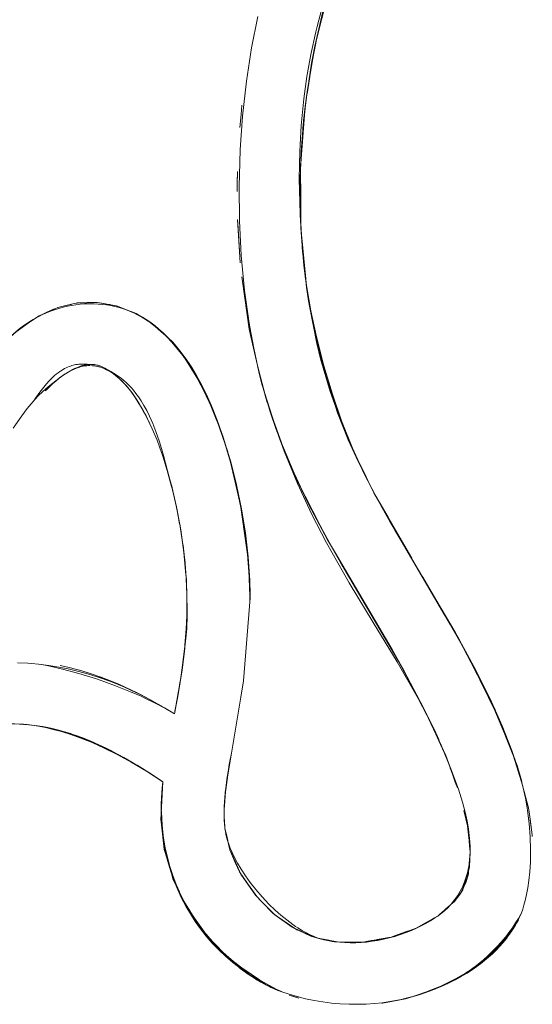
# Model space of a CAD drawing. Units: millimetres. Extents: x -3650 to 3650, y -3800 to 3800.
# Drawn here: x 1733 to 1781, y -351 to -258 of the extents above; entities that cross this region are included whole.
import ezdxf

# ---------------------------------------------------------------- set-up
doc = ezdxf.new("R2010")
doc.units = ezdxf.units.MM
doc.layers.add('None', color=7, linetype='Continuous', lineweight=5)

# ---------------------------------------------------------------- blocks, each defined once
blk = doc.blocks.new('Group')
at = {"layer": 'None', "color": 93, "linetype": 'Continuous', "lineweight": 5, "true_color": 0x66cc66, "transparency": 33554687}
for p, q in [((1760.941, -259.359), (1761.117, -258.666)), ((1760.86, -259.677), (1760.941, -259.359)), ((1760.53, -261.281), (1760.636, -260.801)), ((1760.588, -261.02), (1760.636, -260.8)), ((1760.002, -264.622), (1760.439, -261.931)), ((1760.439, -261.931), (1760.566, -261.154)), ((1760.232, -263.055), (1760.266, -262.81)), ((1753.716, -266.763), (1753.802, -265.875)), ((1759.723, -266.696), (1759.788, -266.232)), ((1753.6, -267.972), (1753.716, -266.763)), ((1759.671, -267.427), (1759.716, -266.829)), ((1759.587, -268.16), (1759.616, -267.647)), ((1753.347, -274.056), (1753.359, -273.427)), ((1759.378, -275.974), (1759.388, -277.11)), ((1753.407, -277.034), (1753.601, -280.222)), ((1759.422, -277.826), (1759.511, -278.762)), ((1759.511, -278.762), (1759.729, -281.068)), ((1759.729, -281.068), (1759.845, -282.287)), ((1759.845, -282.287), (1759.847, -282.307)), ((1759.847, -282.307), (1759.882, -282.681)), ((1753.969, -283.459), (1753.97, -283.467)), ((1753.97, -283.467), (1753.972, -283.477)), ((1760.024, -283.617), (1760.042, -283.775)), ((1760.106, -284.091), (1760.132, -284.263)), ((1735.598, -285.362), (1735.955, -285.204)), ((1736.347, -285.032), (1736.369, -285.026)), ((1737.604, -284.734), (1737.762, -284.697)), ((1737.763, -284.696), (1737.96, -284.65)), ((1738.144, -284.608), (1738.173, -284.605)), ((1738.727, -284.586), (1739.126, -284.573)), ((1740.083, -284.557), (1740.526, -284.633)), ((1741.891, -284.868), (1741.906, -284.873)), ((1742.791, -285.222), (1743.161, -285.368)), ((1734.87, -285.683), (1735.235, -285.521)), ((1735.235, -285.521), (1735.598, -285.362)), ((1743.554, -285.538), (1744.748, -286.186)), ((1760.337, -285.378), (1760.396, -285.694)), ((1754.38, -286.316), (1754.381, -286.325)), ((1754.381, -286.326), (1754.472, -286.955)), ((1754.472, -286.955), (1754.473, -286.962)), ((1738.578, -290.625), (1738.97, -290.55)), ((1739.739, -290.549), (1739.842, -290.557)), ((1743.946, -293.953), (1743.959, -293.972)), ((1744.475, -294.859), (1744.485, -294.874)), ((1744.755, -295.392), (1744.842, -295.572)), ((1744.984, -295.857), (1745.026, -295.939)), ((1751.886, -296.927), (1752.906, -300.313)), ((1752.571, -299.104), (1752.577, -299.128)), ((1764.795, -299.479), (1765.401, -300.733)), ((1765.401, -300.733), (1765.905, -301.777)), ((1747.14, -301.976), (1747.17, -302.084)), ((1747.199, -302.211), (1747.34, -302.812)), ((1747.34, -302.812), (1747.493, -303.487)), ((1766.502, -302.893), (1767.658, -304.895)), ((1747.596, -303.941), (1747.622, -304.056)), ((1747.639, -304.144), (1747.686, -304.39)), ((1747.686, -304.39), (1747.895, -305.562)), ((1767.658, -304.895), (1769.147, -307.476)), ((1769.147, -307.476), (1769.892, -308.765)), ((1748.506, -310.505), (1748.53, -310.837)), ((1748.566, -311.695), (1748.58, -312.035)), ((1748.58, -312.035), (1748.584, -312.145)), ((1754.565, -312.363), (1754.578, -312.658)), ((1774.389, -316.489), (1774.393, -316.495)), ((1748.31, -317.796), (1748.312, -317.784)), ((1747.894, -320.788), (1747.954, -320.396)), ((1747.965, -320.33), (1747.971, -320.293)), ((1747.971, -320.291), (1747.985, -320.198)), ((1747.971, -320.293), (1747.971, -320.291)), ((1743.806, -321.507), (1743.824, -321.516)), ((1743.824, -321.516), (1743.849, -321.528)), ((1747.766, -321.513), (1747.84, -321.104)), ((1747.884, -320.848), (1747.895, -320.784)), ((1747.891, -320.807), (1747.894, -320.788)), ((1745.074, -322.167), (1745.075, -322.168)), ((1747.403, -323.519), (1747.436, -323.348)), ((1732.761, -324.489), (1733.095, -324.509)), ((1771.514, -324), (1771.692, -324.385)), ((1771.692, -324.385), (1772.63, -326.417)), ((1778.316, -324.323), (1778.505, -324.764)), ((1772.63, -326.417), (1772.975, -327.164)), ((1745.247, -329.274), (1745.403, -329.371)), ((1746.225, -330.698), (1746.295, -329.961)), ((1752.325, -330.106), (1752.337, -330.018)), ((1746.136, -333.294), (1746.158, -332.825)), ((1752.139, -332.017), (1752.141, -331.98)), ((1752.129, -333.565), (1752.131, -333.608)), ((1781.144, -333.801), (1781.302, -334.986)), ((1746.194, -334.2), (1746.296, -335.108)), ((1752.168, -334.111), (1752.175, -334.174)), ((1746.296, -335.108), (1746.393, -335.963)), ((1752.324, -334.954), (1752.386, -335.234)), ((1752.386, -335.234), (1752.449, -335.518)), ((1752.449, -335.518), (1752.461, -335.573)), ((1781.302, -334.985), (1781.322, -335.135)), ((1746.581, -336.832), (1746.845, -337.718)), ((1775.388, -337.194), (1775.389, -337.155)), ((1746.845, -337.718), (1747.092, -338.543)), ((1747.278, -339.047), (1747.531, -339.648)), ((1747.383, -339.405), (1747.513, -339.666)), ((1779.78, -343.339), (1780.142, -342.72)), ((1779.78, -343.339), (1780.036, -342.9)), ((1779.618, -343.615), (1779.771, -343.353)), ((1762.023, -344.963), (1762.028, -344.964)), ((1762.028, -344.964), (1762.033, -344.965)), ((1766.616, -344.903), (1767.171, -344.806)), ((1767.171, -344.806), (1767.723, -344.71)), ((1778.778, -344.784), (1778.948, -344.591)), ((1763.533, -345.125), (1764.027, -345.126)), ((1764.027, -345.126), (1764.537, -345.128)), ((1764.537, -345.128), (1765.064, -345.129)), ((1778.244, -345.389), (1778.258, -345.373)), ((1754.561, -348.249), (1755.398, -348.752)), ((1754.765, -348.372), (1755.398, -348.752)), ((1775.026, -348.058), (1775.183, -347.955)), ((1755.445, -348.78), (1755.978, -349.099)), ((1756.832, -349.537), (1756.838, -349.54)), ((1757.008, -349.627), (1757.254, -349.753)), ((1772.593, -349.373), (1773.16, -349.109)), ((1758.277, -350.152), (1759.029, -350.385)), ((1768.556, -350.647), (1769.26, -350.519)), ((1767.07, -350.918), (1767.107, -350.911)), ((1767.107, -350.911), (1767.833, -350.779)), ((1767.832, -350.779), (1768.556, -350.647))]:
    blk.add_line(p, q, dxfattribs=at)
at = {"layer": 'None', "color": 93, "linetype": 'Continuous', "lineweight": 5, "true_color": 0x66cc66, "transparency": 33554687, "flags": 128}
for points in [[(1732.712, -324.485), (1733.317, -324.53), (1733.898, -324.597), (1734.52, -324.691), (1735.188, -324.819), (1735.913, -324.985), (1736.703, -325.199), (1737.57, -325.47), (1738.529, -325.811), (1739.591, -326.235), (1740.75, -326.752), (1741.987, -327.363), (1743.313, -328.086), (1744.743, -328.943), (1746.295, -329.961), (1746.237, -330.526), (1746.173, -331.469), (1746.15, -332.396), (1746.168, -333.313), (1746.226, -334.221), (1746.326, -335.129), (1746.465, -336.018), (1746.641, -336.881), (1746.854, -337.725), (1747.104, -338.554), (1747.392, -339.369), (1747.72, -340.174), (1748.085, -340.96), (1748.482, -341.721), (1748.912, -342.46), (1749.378, -343.179), (1749.881, -343.88), (1750.422, -344.564), (1750.994, -345.221), (1751.604, -345.86), (1752.246, -346.473), (1752.923, -347.061), (1753.463, -347.489), (1753.638, -347.627), (1754.394, -348.171), (1755.187, -348.688), (1755.602, -348.935), (1756.021, -349.16), (1756.487, -349.387), (1757.008, -349.614), (1757.591, -349.841), (1758.281, -350.076), (1759.036, -350.3), (1759.824, -350.498), (1760.638, -350.667), (1761.482, -350.806), (1762.291, -350.906), (1762.687, -350.941), (1763.12, -350.978), (1763.955, -351.018), (1764.774, -351.025), (1765.58, -351.002), (1766.375, -350.948), (1767.095, -350.873), (1767.83, -350.77), (1768.555, -350.642), (1769.255, -350.491), (1769.932, -350.32), (1770.59, -350.127), (1771.23, -349.914), (1771.828, -349.692), (1772.621, -349.361), (1773.362, -349.023), (1774.021, -348.693), (1774.612, -348.373), (1775.142, -348.061), (1775.621, -347.757), (1776.055, -347.46), (1776.417, -347.193), (1776.802, -346.89), (1777.177, -346.572), (1777.538, -346.242), (1777.885, -345.9), (1778.221, -345.545), (1778.545, -345.174), (1778.859, -344.787), (1778.973, -344.634), (1779.162, -344.382), (1779.455, -343.957), (1779.719, -343.542), (1779.837, -343.341), (1779.945, -343.141), (1780.055, -342.914), (1780.17, -342.658), (1780.287, -342.365), (1780.407, -342.027), (1780.529, -341.636), (1780.653, -341.178), (1780.776, -340.638), (1780.893, -340.008), (1780.996, -339.296), (1781.079, -338.49), (1781.135, -337.573), (1781.154, -336.395), (1781.118, -335.171), (1781.02, -333.904), (1780.869, -332.677), (1780.827, -332.425), (1780.67, -331.49), (1780.436, -330.394), (1780.175, -329.393), (1779.864, -328.391), (1779.375, -326.991), (1778.459, -324.647), (1777.326, -322.085), (1775.983, -319.369), (1774.023, -315.771), (1769.123, -307.518), (1767.632, -304.912), (1766.479, -302.896), (1765.364, -300.727), (1764.276, -298.342), (1763.246, -295.764), (1762.371, -293.255), (1761.556, -290.555), (1760.853, -287.824), (1760.324, -285.359), (1759.94, -283.126), (1759.83, -282.281), (1759.669, -281.04), (1759.466, -278.737), (1759.331, -275.943), (1759.317, -273.439), (1759.315, -273.133), (1759.419, -270.297), (1759.645, -267.425), (1759.983, -264.613), (1760.415, -261.91), (1760.927, -259.342), (1761.096, -258.637), (1761.508, -256.923)], [(1732.138, -287.518), (1732.797, -286.994), (1733.214, -286.684), (1733.521, -286.472), (1733.853, -286.261), (1734.192, -286.063), (1734.539, -285.877), (1734.896, -285.703), (1735.263, -285.54), (1735.643, -285.388), (1736.039, -285.247), (1736.445, -285.119), (1736.851, -285.008), (1737.256, -284.914), (1737.662, -284.836), (1738.07, -284.774), (1738.482, -284.727), (1738.9, -284.696), (1739.333, -284.68), (1739.76, -284.682), (1740.172, -284.701), (1740.577, -284.735), (1740.976, -284.786), (1741.372, -284.852), (1741.764, -284.934), (1742.155, -285.033), (1742.563, -285.154), (1742.948, -285.287), (1743.318, -285.433), (1743.679, -285.594), (1744.033, -285.769), (1744.38, -285.961), (1744.721, -286.169), (1745.058, -286.394), (1745.444, -286.679), (1745.572, -286.781), (1745.899, -287.044), (1746.344, -287.435), (1746.79, -287.863), (1747.237, -288.33), (1747.686, -288.843), (1748.138, -289.407), (1748.592, -290.028), (1748.795, -290.332), (1749.05, -290.714), (1749.51, -291.473), (1749.979, -292.331), (1750.414, -293.213), (1750.916, -294.341), (1751.462, -295.716), (1752.055, -297.409), (1752.441, -298.681), (1752.737, -299.656), (1753.29, -301.814), (1753.771, -304.115), (1754.137, -306.387), (1754.393, -308.639), (1754.545, -310.88), (1754.588, -312.526), (1753.953, -320.405), (1753.693, -321.946), (1752.796, -327.253), (1752.451, -329.299), (1752.266, -330.717), (1752.25, -330.893), (1752.171, -331.775), (1752.13, -332.59), (1752.124, -333.233), (1752.141, -333.752), (1752.173, -334.171), (1752.194, -334.37), (1752.232, -334.636), (1752.283, -334.902), (1752.351, -335.191), (1752.44, -335.507), (1752.554, -335.853), (1752.698, -336.235), (1752.88, -336.66), (1753.108, -337.134), (1753.391, -337.664), (1753.721, -338.224), (1754.131, -338.855), (1754.594, -339.501), (1755.117, -340.165), (1755.707, -340.849), (1756.354, -341.533), (1756.939, -342.099), (1757.501, -342.597), (1758.043, -343.037), (1758.626, -343.467), (1758.888, -343.643), (1759.111, -343.793), (1759.54, -344.055), (1759.921, -344.267), (1760.262, -344.438), (1760.57, -344.578), (1760.85, -344.691), (1761.106, -344.782), (1761.341, -344.856), (1761.559, -344.915), (1761.762, -344.962), (1762.06, -345.017), (1762.561, -345.093), (1763.065, -345.148), (1763.568, -345.184), (1764.073, -345.199), (1764.58, -345.194), (1765.092, -345.17), (1765.61, -345.125), (1766.136, -345.06), (1766.671, -344.973), (1767.218, -344.864), (1767.747, -344.738), (1768.283, -344.592), (1768.833, -344.419), (1769.357, -344.233), (1769.858, -344.033), (1770.337, -343.821), (1770.797, -343.597), (1771.24, -343.361), (1771.669, -343.112), (1772.084, -342.85), (1772.36, -342.662), (1772.584, -342.498), (1772.813, -342.317), (1773.027, -342.135), (1773.228, -341.95), (1773.418, -341.762), (1773.598, -341.571), (1773.767, -341.376), (1773.928, -341.177), (1774.08, -340.972), (1774.224, -340.762), (1774.361, -340.546), (1774.49, -340.322), (1774.613, -340.09), (1774.728, -339.849), (1774.837, -339.598), (1774.938, -339.336), (1775.032, -339.06), (1775.118, -338.769), (1775.195, -338.462), (1775.252, -338.189), (1775.263, -338.137), (1775.321, -337.79), (1775.367, -337.419), (1775.4, -337.02), (1775.417, -336.589), (1775.416, -336.122), (1775.394, -335.629), (1775.342, -335.026), (1775.258, -334.392), (1775.132, -333.668), (1774.951, -332.839), (1774.699, -331.877), (1774.321, -330.656), (1773.676, -328.871), (1772.695, -326.481), (1771.731, -324.419), (1770.503, -322.052), (1768.52, -318.594), (1766.244, -314.853), (1763.97, -311.113), (1761.824, -307.328), (1760.391, -304.563), (1759.058, -301.703), (1757.793, -298.639), (1756.691, -295.585), (1756.025, -293.461), (1755.441, -291.268), (1754.913, -288.888), (1754.558, -286.903), (1754.447, -286.283), (1754.053, -283.407), (1753.739, -280.109), (1753.569, -276.833), (1753.534, -273.503), (1753.566, -272.452), (1753.639, -270.094), (1753.863, -266.904), (1754.232, -263.593), (1754.717, -260.454), (1755.305, -257.47)], [(1759.39, -277.333), (1759.321, -276.27), (1759.319, -276.17), (1759.238, -272.848), (1759.282, -270.257), (1759.42, -267.81), (1759.667, -265.272), (1759.964, -263.14), (1760.331, -261.08), (1760.807, -258.911), (1760.938, -258.411), (1761.376, -256.74), (1762.041, -254.55), (1762.811, -252.332), (1763.692, -250.075), (1764.695, -247.766), (1765.016, -247.093)], [(1762.64, -253.123), (1762.102, -254.779), (1761.892, -255.607), (1761.891, -255.611), (1761.892, -255.607), (1760.708, -260.279), (1761.475, -257.006), (1760.708, -260.279), (1759.932, -265.057), (1759.934, -265.044), (1759.932, -265.057), (1759.78, -265.989), (1759.341, -271.785), (1759.311, -273.03), (1759.315, -273.198)], [(1761.117, -258.666), (1761.124, -258.638), (1761.557, -256.93)], [(1760.392, -261.906), (1760.393, -261.899), (1760.516, -261.267), (1760.708, -260.279), (1760.516, -261.267), (1760.393, -261.899)], [(1760.145, -263.6), (1760.392, -261.906), (1760.145, -263.6)], [(1759.922, -265.116), (1759.932, -265.057), (1759.934, -265.044), (1760.002, -264.622)], [(1753.6, -267.972), (1753.716, -266.763), (1753.802, -265.875)], [(1759.633, -267.343), (1759.634, -267.339), (1759.78, -265.989), (1759.634, -267.339)], [(1759.386, -271.184), (1759.454, -270.287), (1759.671, -267.427)], [(1759.541, -268.74), (1759.633, -267.343), (1759.541, -268.74)], [(1760.067, -283.994), (1760.113, -284.398), (1759.926, -283.142), (1760.113, -284.398), (1760.217, -284.897), (1760.903, -288.447), (1760.248, -284.891), (1759.926, -283.142), (1759.859, -282.507), (1759.926, -283.142), (1759.391, -277.495), (1759.367, -274.791), (1759.368, -274.805), (1759.367, -274.791), (1759.341, -271.785), (1759.394, -270.983), (1759.341, -271.785), (1759.311, -273.03), (1759.333, -272.634)], [(1753.347, -274.056), (1753.359, -273.427), (1753.362, -273.242), (1753.382, -272.163)], [(1753.359, -273.427), (1753.362, -273.242), (1753.362, -273.241), (1753.378, -272.379), (1753.381, -272.205)], [(1759.345, -272.303), (1759.352, -273.109), (1759.355, -273.413), (1759.367, -274.791), (1759.368, -274.805), (1759.377, -275.898), (1759.378, -275.974)], [(1753.386, -276.696), (1753.388, -276.726), (1753.407, -277.034)], [(1753.388, -276.726), (1753.604, -280.26), (1753.636, -280.788)], [(1759.468, -278.757), (1759.467, -278.746), (1759.469, -278.763), (1759.467, -278.746), (1759.391, -277.495), (1759.467, -278.746), (1759.467, -278.737), (1759.467, -278.746), (1759.467, -278.737)], [(1759.517, -279.312), (1759.544, -279.726), (1759.594, -280.189)], [(1753.601, -280.222), (1753.602, -280.231), (1753.603, -280.244), (1753.604, -280.26), (1753.636, -280.788)], [(1753.778, -282.127), (1753.843, -282.582), (1753.843, -282.583), (1753.969, -283.459)], [(1753.778, -282.127), (1753.843, -282.582), (1754.492, -287.094), (1754.906, -288.89)], [(1759.781, -281.902), (1759.809, -282.159), (1759.827, -282.274), (1759.843, -282.382)], [(1753.972, -283.477), (1753.973, -283.488), (1754.38, -286.316)], [(1731.684, -287.977), (1732.836, -286.966), (1732.263, -287.426), (1732.836, -286.966), (1733.948, -286.206), (1732.836, -286.966), (1734.592, -285.814), (1734.634, -285.787), (1734.645, -285.782), (1734.634, -285.787), (1736.352, -285.03), (1736.343, -285.033), (1736.081, -285.149), (1735.955, -285.204)], [(1736.343, -285.033), (1736.352, -285.03), (1736.387, -285.021), (1736.472, -285.001)], [(1737.96, -284.65), (1738.137, -284.608), (1738.151, -284.606), (1737.762, -284.698), (1736.352, -285.03), (1736.387, -285.021)], [(1736.472, -285.001), (1736.85, -284.912), (1737.231, -284.822), (1737.604, -284.734)], [(1738.137, -284.608), (1738.151, -284.606), (1738.199, -284.603), (1738.151, -284.606), (1740.01, -284.544), (1740.659, -284.656), (1741.896, -284.869), (1741.886, -284.867), (1741.884, -284.866)], [(1738.199, -284.603), (1738.325, -284.599), (1738.727, -284.586)], [(1739.126, -284.573), (1739.485, -284.561), (1739.791, -284.551)], [(1739.791, -284.551), (1739.995, -284.544), (1740.01, -284.544), (1739.995, -284.544)], [(1740.003, -284.545), (1740.031, -284.548), (1740.083, -284.557)], [(1740.526, -284.633), (1740.659, -284.656), (1740.681, -284.659), (1740.882, -284.694)], [(1740.659, -284.656), (1740.681, -284.659), (1740.659, -284.656)], [(1740.882, -284.694), (1741.141, -284.738), (1741.283, -284.763)], [(1741.283, -284.763), (1741.311, -284.767), (1741.884, -284.866)], [(1741.886, -284.867), (1741.896, -284.869), (1743.237, -285.398), (1743.766, -285.607), (1743.763, -285.606), (1743.665, -285.567)], [(1741.92, -284.878), (1741.896, -284.869), (1741.92, -284.878), (1741.923, -284.879), (1742.791, -285.222)], [(1760.181, -284.527), (1760.248, -284.891), (1760.337, -285.378)], [(1760.217, -284.897), (1760.903, -288.447), (1762.157, -292.998), (1762.638, -294.327), (1761.26, -289.903), (1762.157, -292.998), (1762.653, -294.319), (1763.876, -297.578), (1762.853, -295.016), (1762.638, -294.327), (1762.157, -292.998), (1761.26, -289.903), (1760.903, -288.447), (1761.26, -289.903), (1760.217, -284.897)], [(1721.539, -302.263), (1723.828, -298.266), (1722.803, -299.977), (1724.099, -297.909), (1725.758, -295.258), (1728.266, -291.74), (1728.824, -291.077), (1730.352, -289.259), (1731.094, -288.495), (1731.684, -287.977), (1732.263, -287.426), (1734.013, -286.168)], [(1734.303, -286.003), (1734.521, -285.861), (1734.589, -285.816), (1734.592, -285.814), (1734.633, -285.787), (1734.645, -285.782), (1734.87, -285.683)], [(1734.589, -285.816), (1734.592, -285.814), (1734.589, -285.816)], [(1743.161, -285.368), (1743.237, -285.398), (1743.309, -285.426), (1743.619, -285.549), (1743.635, -285.555)], [(1743.635, -285.555), (1743.642, -285.558), (1743.647, -285.56), (1743.651, -285.561), (1743.653, -285.562), (1743.655, -285.563), (1743.665, -285.567)], [(1745.278, -286.556), (1745.258, -286.539), (1743.766, -285.607), (1743.763, -285.606), (1743.772, -285.61), (1744.002, -285.754)], [(1743.766, -285.607), (1743.772, -285.61), (1743.766, -285.607)], [(1744.18, -285.85), (1744.728, -286.173), (1744.18, -285.85)], [(1744.82, -286.235), (1745.883, -287.08), (1745.281, -286.558), (1745.883, -287.08), (1746.355, -287.454), (1746.846, -287.938), (1745.877, -287.084), (1745.258, -286.539), (1745.233, -286.523)], [(1760.472, -286.05), (1760.686, -287.123), (1760.811, -287.628)], [(1744.928, -286.307), (1745.176, -286.481), (1744.928, -286.307)], [(1754.473, -286.962), (1754.492, -287.094), (1755.537, -291.625), (1755.398, -291.075), (1755.537, -291.625), (1755.711, -292.379), (1755.865, -292.858)], [(1746.355, -287.454), (1746.846, -287.938), (1748.357, -289.762), (1748.554, -290.079), (1749.794, -292.077), (1749.257, -291.135), (1748.554, -290.079), (1749.257, -291.135), (1748.539, -290.091), (1747.841, -289.077), (1748.357, -289.762), (1747.841, -289.077), (1746.846, -287.938), (1747.841, -289.077), (1746.355, -287.454)], [(1754.906, -288.89), (1754.906, -288.891), (1754.906, -288.892), (1755.093, -289.7)], [(1760.995, -288.378), (1761.313, -289.665), (1761.433, -290.074)], [(1732.523, -318.679), (1733.494, -318.722), (1733.859, -318.752), (1734.509, -318.806), (1735.515, -318.93), (1736.454, -319.081), (1737.336, -319.256), (1738.353, -319.498), (1739.389, -319.787), (1740.449, -320.129), (1741.538, -320.53), (1742.592, -320.965), (1743.817, -321.529), (1743.836, -321.539), (1745.072, -322.17), (1746.46, -322.95), (1747.403, -323.519), (1747.972, -320.29), (1748.32, -317.788), (1748.492, -316.362), (1748.563, -315.457), (1748.606, -314.17), (1748.604, -313.987), (1748.583, -312.037), (1748.507, -310.524), (1748.497, -310.337), (1748.294, -308.233), (1747.996, -306.104), (1747.589, -303.905), (1747.145, -301.976), (1746.683, -300.3), (1746.242, -298.932), (1746.217, -298.854), (1745.753, -297.603), (1745.295, -296.515), (1744.846, -295.565), (1744.439, -294.789), (1744.055, -294.125), (1743.706, -293.575), (1743.393, -293.126), (1743.11, -292.756), (1742.853, -292.447), (1742.618, -292.188), (1742.409, -291.977), (1742.191, -291.773), (1741.941, -291.56), (1741.639, -291.322), (1741.347, -291.109), (1741.148, -290.975), (1740.968, -290.865), (1740.81, -290.776), (1740.669, -290.705), (1740.544, -290.647), (1740.43, -290.6), (1740.326, -290.563), (1740.234, -290.533), (1740.136, -290.506), (1740.03, -290.481), (1739.926, -290.461), (1739.821, -290.445), (1739.717, -290.434), (1739.612, -290.427), (1739.507, -290.424), (1739.4, -290.425), (1739.291, -290.43), (1739.181, -290.44), (1739.068, -290.455), (1738.953, -290.474), (1738.834, -290.498), (1738.704, -290.53), (1738.562, -290.571), (1738.423, -290.616), (1738.275, -290.671), (1738.116, -290.736), (1737.944, -290.814), (1737.757, -290.906), (1737.554, -291.016), (1737.33, -291.147), (1737.081, -291.304), (1736.804, -291.493), (1736.604, -291.64), (1736.148, -291.975), (1735.6, -292.405), (1735.205, -292.739), (1734.885, -293.029), (1734.53, -293.376), (1734.187, -293.737), (1733.829, -294.143), (1733.452, -294.602), (1732.929, -295.291), (1732.11, -296.459)], [(1734.064, -293.876), (1734.244, -293.62), (1734.66, -293.042), (1735.012, -292.587), (1735.293, -292.249), (1735.524, -291.991), (1735.717, -291.79), (1735.875, -291.636), (1736.042, -291.485), (1736.202, -291.35), (1736.373, -291.217), (1736.537, -291.099), (1736.593, -291.062), (1736.694, -290.996), (1736.846, -290.904), (1736.992, -290.823), (1737.135, -290.751), (1737.275, -290.688), (1737.412, -290.631), (1737.547, -290.582), (1737.681, -290.539), (1737.813, -290.502), (1737.938, -290.472), (1738.067, -290.445), (1738.205, -290.423), (1738.346, -290.405), (1738.49, -290.393), (1738.639, -290.385), (1738.794, -290.384), (1738.954, -290.388), (1739.121, -290.4), (1739.296, -290.418), (1739.358, -290.427)], [(1738.566, -290.627), (1738.413, -290.676), (1738.128, -290.766), (1737.602, -291.003), (1737.478, -291.076), (1737.057, -291.322), (1736.518, -291.706), (1736.476, -291.735), (1735.847, -292.259), (1735.428, -292.659), (1735.161, -292.913), (1735.263, -292.815), (1735.428, -292.659), (1735.637, -292.459), (1735.847, -292.259), (1736.162, -291.997), (1736.476, -291.735), (1736.518, -291.706), (1736.606, -291.643), (1737.057, -291.322), (1737.083, -291.307), (1737.335, -291.16), (1737.478, -291.076), (1737.559, -291.029), (1737.602, -291.003), (1737.766, -290.929), (1737.955, -290.844), (1738.126, -290.767), (1738.128, -290.766), (1738.289, -290.715), (1738.413, -290.676), (1738.439, -290.667), (1738.566, -290.627), (1738.578, -290.625), (1738.854, -290.572), (1738.97, -290.55), (1738.973, -290.55), (1739.091, -290.542), (1739.204, -290.535), (1739.281, -290.531), (1739.314, -290.528), (1739.405, -290.523), (1739.281, -290.531), (1738.973, -290.55)], [(1739.53, -290.533), (1739.635, -290.541), (1739.739, -290.549), (1739.842, -290.557)], [(1739.946, -290.576), (1739.872, -290.559), (1739.946, -290.576), (1740.154, -290.623)], [(1744.156, -294.3), (1744.052, -294.135), (1743.704, -293.583), (1743.678, -293.541), (1743.56, -293.379), (1743.389, -293.144), (1743.167, -292.839), (1743.108, -292.77), (1742.68, -292.264), (1742.663, -292.248), (1742.617, -292.202), (1742.197, -291.782), (1742.19, -291.776), (1741.941, -291.568), (1741.792, -291.445), (1741.72, -291.384), (1741.252, -291.07), (1740.976, -290.927), (1740.794, -290.833), (1740.336, -290.663), (1740.167, -290.625), (1740.251, -290.644), (1740.336, -290.663), (1740.341, -290.665), (1740.555, -290.745), (1740.679, -290.79), (1740.794, -290.833), (1740.817, -290.845), (1740.973, -290.926), (1740.976, -290.927), (1741.151, -291.018), (1741.252, -291.07), (1741.348, -291.135), (1741.639, -291.33), (1741.707, -291.376)], [(1755.276, -290.524), (1755.565, -291.617), (1756.2, -294.02)], [(1736.676, -291.585), (1736.599, -291.644), (1736.676, -291.585), (1736.678, -291.584), (1736.725, -291.551), (1736.678, -291.584)], [(1741.228, -291.029), (1741.374, -291.102), (1741.625, -291.242), (1741.872, -291.395), (1742.116, -291.56), (1742.357, -291.739), (1742.596, -291.934), (1742.835, -292.145), (1743.072, -292.375), (1743.299, -292.615), (1743.517, -292.866), (1743.758, -293.166), (1744.003, -293.501), (1744.255, -293.878), (1744.513, -294.303), (1744.778, -294.785), (1745.048, -295.33), (1745.35, -296.012), (1745.651, -296.778), (1745.992, -297.758), (1746.246, -298.595), (1746.38, -299.037), (1747.105, -301.831)], [(1741.753, -291.412), (1741.792, -291.445), (1742.197, -291.782), (1742.663, -292.248), (1742.68, -292.264), (1743.167, -292.839), (1743.56, -293.379), (1743.678, -293.541), (1744.196, -294.364), (1744.48, -294.88), (1744.626, -295.147)], [(1741.872, -291.505), (1741.896, -291.522), (1741.831, -291.474), (1741.896, -291.522), (1741.922, -291.545)], [(1741.849, -291.487), (1741.896, -291.522), (1741.922, -291.545)], [(1752.449, -298.705), (1751.155, -294.975), (1751.808, -296.704), (1751.155, -294.975), (1751.01, -294.666), (1750.615, -293.727), (1749.257, -291.135), (1749.794, -292.077), (1751.01, -294.666), (1750.615, -293.727), (1750.993, -294.672), (1751.831, -296.769)], [(1755.543, -291.652), (1755.711, -292.379), (1757.146, -296.847)], [(1749.794, -292.077), (1750.615, -293.727), (1749.794, -292.077)], [(1755.995, -293.348), (1756.073, -293.614), (1755.995, -293.348)], [(1743.959, -293.972), (1743.928, -293.925), (1743.959, -293.972), (1743.967, -293.986)], [(1744.196, -294.364), (1744.343, -294.623), (1744.196, -294.364)], [(1744.261, -294.481), (1744.435, -294.798), (1744.48, -294.88), (1744.712, -295.303), (1744.773, -295.427), (1744.712, -295.303), (1744.742, -295.367), (1744.712, -295.303), (1744.842, -295.572)], [(1756.381, -294.595), (1757.966, -299), (1757.392, -297.529), (1757.966, -299), (1758.377, -299.893), (1759.086, -301.557), (1760.143, -303.73), (1761.902, -307.026), (1762.652, -308.304), (1763.129, -309.173), (1769.109, -319.34), (1768.025, -317.432), (1769.438, -320.026), (1771.024, -322.94), (1769.457, -320.015), (1770.934, -322.883)], [(1744.466, -294.842), (1744.485, -294.875), (1744.466, -294.842)], [(1744.472, -294.853), (1744.485, -294.874), (1744.485, -294.875)], [(1744.485, -294.876), (1744.494, -294.89), (1744.557, -295.015)], [(1756.45, -294.815), (1757.05, -296.58), (1756.45, -294.815)], [(1765.186, -300.336), (1764.802, -299.613), (1766.142, -302.267), (1764.802, -299.613), (1762.853, -295.016), (1763.876, -297.578), (1766.142, -302.267), (1766.316, -302.569), (1769.147, -307.476), (1769.892, -308.765)], [(1745.026, -295.94), (1744.942, -295.769), (1745.026, -295.94), (1745.079, -296.059)], [(1751.902, -296.974), (1752.317, -298.271), (1751.902, -296.974)], [(1757.323, -297.338), (1758.389, -299.889), (1759.086, -301.557), (1761.902, -307.026), (1762.654, -308.303), (1768.025, -317.432), (1769.109, -319.34), (1769.457, -320.015), (1771.024, -322.94), (1772.047, -325.043), (1771.786, -324.535)], [(1763.876, -297.578), (1764.802, -299.613), (1763.876, -297.578)], [(1746.207, -298.859), (1746.232, -298.927), (1746.288, -299.101), (1746.727, -300.472), (1747.14, -301.976)], [(1746.207, -298.859), (1746.232, -298.927), (1746.235, -298.935), (1746.288, -299.101), (1746.673, -300.302)], [(1752.577, -299.128), (1753.068, -301.16), (1753.712, -304.033), (1753.068, -301.16), (1753.64, -303.525), (1754.277, -307.977), (1753.64, -303.525), (1754.295, -307.809), (1754.307, -307.972), (1754.577, -311.779), (1754.573, -311.963)], [(1752.639, -299.331), (1752.864, -300.149), (1752.639, -299.331)], [(1758.377, -299.893), (1760.143, -303.73), (1759.086, -301.557), (1758.377, -299.893)], [(1746.673, -300.302), (1746.727, -300.472), (1747.173, -302.094), (1747.184, -302.134), (1747.577, -303.822), (1747.216, -302.284)], [(1752.97, -300.562), (1753.097, -301.152), (1753.703, -303.968)], [(1747.16, -302.041), (1747.204, -302.213), (1747.278, -302.54)], [(1747.166, -302.069), (1747.173, -302.094), (1747.166, -302.069)], [(1747.946, -305.747), (1747.853, -305.263), (1747.577, -303.822), (1747.593, -303.898), (1747.184, -302.134), (1747.577, -303.822), (1747.593, -303.898), (1747.854, -305.263), (1747.942, -305.723), (1748.207, -307.462), (1748.217, -307.531), (1748.212, -307.497)], [(1766.269, -302.488), (1766.316, -302.569), (1766.317, -302.571), (1766.502, -302.893)], [(1766.316, -302.569), (1766.317, -302.571), (1766.316, -302.569)], [(1754.564, -312.351), (1754.422, -309.085), (1754.307, -307.972), (1754.422, -309.085), (1754.561, -311.495), (1754.422, -309.085), (1754.277, -307.977), (1753.83, -304.556), (1753.64, -303.525), (1753.83, -304.556), (1753.728, -304.103), (1753.83, -304.556), (1753.718, -304.038)], [(1760.143, -303.73), (1761.902, -307.026), (1762.652, -308.304), (1760.143, -303.73)], [(1766.946, -303.712), (1767.823, -305.304), (1766.946, -303.712)], [(1747.631, -304.095), (1747.642, -304.146), (1747.67, -304.303)], [(1767.391, -304.491), (1767.823, -305.304), (1768.885, -307.113), (1773.54, -315.042)], [(1748.211, -307.496), (1747.95, -305.77), (1747.942, -305.723), (1748.212, -307.497), (1747.942, -305.723), (1747.95, -305.77), (1747.946, -305.748)], [(1748.007, -306.188), (1748.011, -306.207), (1748.024, -306.309)], [(1768.269, -306.064), (1768.293, -306.107), (1768.882, -307.115), (1773.024, -314.192)], [(1748.485, -310.215), (1748.401, -309.142), (1748.317, -308.412), (1748.207, -307.462), (1748.316, -308.412), (1748.217, -307.531), (1748.207, -307.462), (1748.316, -308.412), (1748.406, -309.2)], [(1748.479, -310.151), (1748.413, -309.263), (1748.401, -309.142), (1748.474, -310.098), (1748.401, -309.142), (1748.413, -309.263), (1748.406, -309.204)], [(1748.501, -310.417), (1748.526, -310.74), (1748.537, -310.928), (1748.531, -310.842)], [(1748.506, -310.524), (1748.531, -310.841), (1748.506, -310.524)], [(1770.867, -310.455), (1775.137, -317.853), (1774.393, -316.495), (1775.137, -317.853), (1775.516, -318.619), (1777.431, -322.394), (1778.001, -323.642), (1775.516, -318.619), (1777.431, -322.394), (1778.001, -323.642), (1779.434, -327.164), (1779.546, -327.524), (1779.87, -328.411), (1779.874, -328.423)], [(1748.59, -312.73), (1748.591, -312.493), (1748.586, -312.196), (1748.586, -312.328), (1748.586, -312.196), (1748.556, -311.453), (1748.526, -310.74), (1748.555, -311.453), (1748.537, -310.928), (1748.526, -310.74), (1748.555, -311.453), (1748.56, -311.582)], [(1770.935, -310.57), (1774.389, -316.489), (1770.935, -310.57), (1774.389, -316.489)], [(1748.591, -312.493), (1748.586, -312.196), (1748.589, -313.771), (1748.572, -314.189), (1748.573, -314.172), (1748.58, -313.99), (1748.582, -313.945), (1748.589, -313.771), (1748.586, -312.359)], [(1754.549, -313.011), (1754.573, -311.958), (1754.549, -313.011)], [(1754.551, -312.983), (1754.577, -311.779), (1754.563, -311.581)], [(1754.586, -312.429), (1754.587, -312.54), (1754.586, -312.429)], [(1748.521, -315.454), (1748.572, -314.189), (1748.52, -315.483), (1748.4, -316.974), (1748.386, -317.148), (1748.4, -316.974), (1748.45, -316.354), (1748.52, -315.483), (1748.521, -315.454)], [(1774.436, -316.578), (1775.496, -318.637), (1777.431, -322.394), (1779.434, -327.164), (1778.001, -323.642), (1779.526, -327.533), (1779.87, -328.411), (1779.868, -328.406)], [(1747.878, -320.897), (1747.907, -320.722), (1748.032, -319.889), (1748.183, -318.88), (1748.386, -317.148), (1748.312, -317.784)], [(1747.915, -320.668), (1748.134, -319.384), (1748.354, -317.617), (1748.383, -317.267)], [(1748.292, -317.953), (1748.31, -317.802), (1748.31, -317.796)], [(1734.813, -318.844), (1735.481, -318.972), (1736.801, -319.276), (1738.347, -319.694), (1740.12, -320.247), (1741.813, -320.849), (1743.25, -321.422), (1744.235, -321.857), (1744.541, -321.992), (1745.631, -322.523), (1746.553, -323.017), (1747.403, -323.519)], [(1747.999, -320.097), (1748.031, -319.889), (1748.183, -318.88), (1748.173, -318.957), (1748.177, -318.92)], [(1748.031, -319.889), (1748.173, -318.957), (1748.183, -318.88), (1748.031, -319.889)], [(1748.259, -318.232), (1748.177, -318.919), (1748.259, -318.232)], [(1748.177, -318.92), (1748.258, -318.239), (1748.177, -318.92)], [(1775.579, -318.743), (1776.691, -320.833), (1777.786, -323.124)], [(1736.581, -318.944), (1737.291, -319.092), (1738.011, -319.28), (1738.523, -319.414), (1739.785, -319.809), (1740.047, -319.905), (1740.943, -320.23), (1742.12, -320.714), (1742.128, -320.717), (1742.577, -320.923)], [(1736.581, -318.944), (1737.291, -319.092), (1737.425, -319.127), (1738.011, -319.28), (1738.403, -319.382), (1738.523, -319.414), (1739.408, -319.691), (1739.785, -319.809), (1740.047, -319.905), (1740.448, -320.051), (1740.943, -320.23), (1741.526, -320.47)], [(1747.999, -320.097), (1748.031, -319.889), (1748.094, -319.478)], [(1741.526, -320.47), (1742.12, -320.714), (1742.128, -320.717), (1743.346, -321.275), (1743.806, -321.507)], [(1747.449, -323.271), (1747.682, -322.026), (1747.84, -321.104), (1747.878, -320.897), (1747.907, -320.722), (1747.403, -323.519), (1747.436, -323.348), (1747.907, -320.722), (1747.403, -323.519), (1747.766, -321.513)], [(1742.577, -320.923), (1743.346, -321.275), (1744.25, -321.731), (1744.6, -321.907), (1745.074, -322.167)], [(1743.849, -321.528), (1744.25, -321.731), (1744.6, -321.907), (1745.899, -322.621), (1746.273, -322.844)], [(1745.065, -322.167), (1745.183, -322.233), (1745.065, -322.167)], [(1745.075, -322.168), (1745.899, -322.621), (1746.468, -322.96), (1747.403, -323.519), (1746.468, -322.96)], [(1773.583, -328.767), (1773.459, -328.423), (1773.112, -327.46), (1771.024, -322.94), (1772.047, -325.043), (1772.449, -325.954), (1772.047, -325.043), (1772.239, -325.506)], [(1731.957, -324.467), (1732.169, -324.472), (1732.277, -324.475), (1732.915, -324.491), (1733.447, -324.53), (1733.26, -324.521)], [(1734.155, -324.614), (1734.416, -324.645), (1734.109, -324.607), (1733.909, -324.578), (1732.915, -324.491), (1733.299, -324.529), (1732.915, -324.491), (1733.447, -324.53), (1734.109, -324.609), (1734.138, -324.612)], [(1733.087, -324.513), (1733.185, -324.518), (1733.087, -324.513)], [(1733.344, -324.534), (1734.109, -324.609), (1733.344, -324.534)], [(1735.119, -324.769), (1734.416, -324.645), (1734.109, -324.607), (1735.197, -324.786), (1734.109, -324.607), (1734.909, -324.725), (1735.819, -324.917), (1735.408, -324.82), (1734.909, -324.725), (1735.408, -324.82), (1735.228, -324.791)], [(1736.188, -325.004), (1736.441, -325.063), (1735.936, -324.937), (1735.82, -324.913), (1734.909, -324.725), (1735.819, -324.917), (1736.102, -324.984)], [(1737.291, -325.313), (1736.441, -325.063), (1735.936, -324.937), (1737.379, -325.342)], [(1738.271, -325.645), (1737.599, -325.407), (1737.555, -325.391), (1736.984, -325.215), (1735.936, -324.937), (1737.379, -325.342)], [(1738.47, -325.717), (1738.716, -325.803), (1738.034, -325.552), (1737.597, -325.412), (1738.328, -325.667), (1737.597, -325.412), (1736.984, -325.215), (1737.555, -325.391), (1737.497, -325.375)], [(1740.477, -326.562), (1739.804, -326.25), (1739.468, -326.111), (1739.109, -325.957), (1738.034, -325.552), (1739.468, -326.111), (1739.109, -325.957), (1739.468, -326.112), (1740.62, -326.632), (1739.468, -326.112), (1740.224, -326.438), (1740.938, -326.776), (1740.716, -326.675)], [(1739.45, -326.104), (1738.716, -325.803), (1738.034, -325.552), (1739.459, -326.108)], [(1740.224, -326.438), (1741.459, -327.044), (1742.127, -327.388), (1741.461, -327.039), (1741.383, -326.998), (1740.224, -326.438), (1740.938, -326.776), (1741.459, -327.044), (1740.224, -326.438)], [(1742.995, -327.879), (1743.381, -328.097), (1742.594, -327.645), (1741.461, -327.039), (1742.127, -327.388), (1742.594, -327.645), (1743.381, -328.097), (1743.613, -328.24), (1744.298, -328.66)], [(1752.619, -328.228), (1752.605, -328.305), (1752.633, -328.15), (1752.796, -327.253), (1752.62, -328.222), (1752.796, -327.253)], [(1772.888, -326.952), (1773.112, -327.46), (1772.888, -326.952)], [(1744.304, -328.664), (1743.613, -328.24), (1743.868, -328.388), (1744.716, -328.917), (1743.613, -328.24), (1742.594, -327.645), (1742.127, -327.388), (1742.989, -327.875)], [(1752.494, -328.967), (1752.523, -328.795), (1752.424, -329.43), (1752.523, -328.795), (1752.486, -329.017), (1752.523, -328.795), (1752.633, -328.15), (1752.605, -328.305), (1752.523, -328.795), (1752.633, -328.15), (1752.523, -328.795), (1752.515, -328.843)], [(1773.222, -327.764), (1773.459, -328.423), (1773.46, -328.424), (1773.459, -328.423), (1774.019, -329.974), (1774.222, -330.536)], [(1780.43, -330.371), (1779.546, -327.524), (1779.87, -328.411), (1780.316, -329.934), (1779.87, -328.411), (1780.96, -332.422), (1780.96, -332.421), (1780.96, -332.423), (1780.984, -332.602)], [(1745.216, -329.239), (1743.868, -328.388), (1744.716, -328.917), (1745.216, -329.239), (1746.295, -329.961), (1745.216, -329.239), (1744.716, -328.917), (1746.295, -329.961), (1746.16, -331.989), (1746.295, -329.961), (1746.123, -333.568), (1746.141, -333.733), (1746.142, -333.741), (1746.194, -334.2)], [(1752.112, -332.811), (1752.115, -332.597), (1752.133, -332.094), (1752.14, -331.98), (1752.114, -332.748), (1752.14, -331.98), (1752.131, -332.158), (1752.14, -331.98), (1752.167, -331.552), (1752.212, -331.057), (1752.141, -331.98), (1752.212, -331.057), (1752.22, -330.975), (1752.212, -331.057), (1752.22, -330.975), (1752.291, -330.36), (1752.337, -330.019), (1752.212, -331.055), (1752.337, -330.019), (1752.38, -329.701), (1752.337, -330.018), (1752.494, -328.967), (1752.38, -329.701), (1752.337, -330.018), (1752.355, -329.881), (1752.363, -329.825), (1752.355, -329.881), (1752.366, -329.804)], [(1752.342, -329.982), (1752.494, -328.967), (1752.366, -329.804)], [(1752.427, -329.4), (1752.466, -329.138), (1752.482, -329.039), (1752.466, -329.138), (1752.48, -329.053)], [(1773.584, -328.767), (1774.019, -329.974), (1774.222, -330.536)], [(1752.355, -329.881), (1752.365, -329.814), (1752.355, -329.881)], [(1746.165, -331.91), (1746.166, -331.733), (1746.203, -331.025)], [(1752.244, -330.761), (1752.268, -330.541), (1752.28, -330.449)], [(1780.534, -330.853), (1780.703, -331.474), (1780.942, -332.354)], [(1752.145, -331.908), (1752.154, -331.741), (1752.161, -331.651)], [(1752.188, -331.321), (1752.204, -331.137), (1752.212, -331.057)], [(1746.163, -332.722), (1746.194, -333.524), (1746.267, -334.413), (1746.381, -335.301), (1746.537, -336.192), (1746.737, -337.087), (1746.973, -337.96), (1747.253, -338.835), (1747.569, -339.68), (1747.871, -340.384)], [(1752.113, -332.935), (1752.112, -332.814), (1752.112, -332.811), (1752.115, -332.597), (1752.114, -332.811), (1752.129, -333.565), (1752.114, -332.811), (1752.113, -333.072), (1752.125, -333.522), (1752.128, -333.565), (1752.152, -333.952), (1752.17, -334.139), (1752.152, -333.952), (1752.184, -334.264), (1752.194, -334.37)], [(1752.121, -332.435), (1752.124, -332.295), (1752.13, -332.185), (1752.124, -332.295), (1752.129, -332.199)], [(1774.821, -332.666), (1775.178, -334.125), (1775.178, -334.126), (1775.178, -334.125), (1775.298, -335.268), (1775.325, -335.525), (1775.382, -336.07), (1775.417, -336.4)], [(1780.942, -332.354), (1780.96, -332.421), (1780.96, -332.422), (1780.96, -332.423), (1780.96, -332.422), (1781.105, -333.506), (1781.302, -334.985), (1781.322, -335.135)], [(1780.984, -332.602), (1781.105, -333.506), (1781.105, -333.507), (1781.144, -333.801)], [(1746.136, -333.294), (1746.123, -333.565), (1746.123, -333.569), (1746.142, -333.733), (1746.142, -333.741), (1746.141, -333.733), (1746.437, -336.347), (1747.119, -338.634), (1747.298, -339.234), (1747.298, -339.233), (1747.298, -339.234), (1747.299, -339.235), (1747.298, -339.234), (1748.663, -341.976), (1749.587, -343.338), (1749.784, -343.653), (1749.756, -343.609)], [(1746.123, -333.565), (1746.123, -333.568), (1746.123, -333.565)], [(1752.116, -333.193), (1752.117, -333.302), (1752.122, -333.408)], [(1752.133, -333.646), (1752.138, -333.759), (1752.128, -333.565), (1752.141, -333.727), (1752.128, -333.565), (1752.138, -333.759), (1752.146, -333.852)], [(1752.168, -334.113), (1752.175, -334.194), (1752.182, -334.264), (1752.181, -334.252), (1752.182, -334.264), (1752.179, -334.232), (1752.182, -334.264), (1752.194, -334.37), (1752.184, -334.264), (1752.175, -334.174)], [(1752.459, -335.566), (1752.64, -336.382), (1752.459, -335.566), (1752.64, -336.382), (1752.644, -336.393), (1753.184, -337.575), (1753.702, -338.708), (1753.577, -338.488), (1753.173, -337.58), (1752.644, -336.393), (1753.173, -337.58), (1752.64, -336.382), (1752.644, -336.393), (1752.194, -334.37), (1752.324, -334.954)], [(1775.178, -334.125), (1775.178, -334.125), (1775.178, -334.125)], [(1775.197, -334.304), (1775.26, -334.906), (1775.298, -335.268)], [(1775.325, -335.524), (1775.439, -336.609), (1775.41, -335.967), (1775.409, -335.957)], [(1746.393, -335.963), (1746.436, -336.342), (1746.439, -336.358), (1746.581, -336.832)], [(1746.436, -336.342), (1746.437, -336.347), (1746.439, -336.358), (1746.437, -336.347), (1746.436, -336.342)], [(1775.031, -339.508), (1775.267, -338.673), (1774.711, -340.136), (1775.267, -338.673), (1775.288, -338.418), (1775.439, -336.609), (1775.283, -338.413), (1775.156, -338.963)], [(1775.283, -338.413), (1775.373, -338.019), (1775.439, -336.609), (1775.283, -338.413)], [(1775.388, -337.222), (1775.373, -338.019), (1775.439, -336.609), (1775.41, -335.967), (1775.41, -335.985)], [(1753.577, -338.488), (1753.702, -338.708), (1755.071, -340.678), (1755.697, -341.321), (1756.774, -342.425), (1756.914, -342.544), (1755.693, -341.324), (1755.197, -340.83), (1755.071, -340.678), (1753.577, -338.488)], [(1747.092, -338.543), (1747.1, -338.571), (1747.119, -338.632), (1747.119, -338.634), (1747.298, -339.233), (1747.299, -339.235), (1747.383, -339.405)], [(1753.702, -338.708), (1755.071, -340.678), (1755.197, -340.83), (1753.702, -338.708)], [(1774.457, -340.634), (1773.92, -341.31), (1774.735, -340.175), (1774.457, -340.634), (1773.612, -341.579), (1773.92, -341.31), (1774.457, -340.634), (1774.735, -340.175), (1774.743, -340.152), (1775.267, -338.673), (1775.031, -339.508), (1774.711, -340.136), (1774.582, -340.387)], [(1747.531, -339.649), (1747.562, -339.723), (1747.675, -339.99)], [(1747.66, -340.025), (1747.902, -340.555), (1748.033, -340.843), (1747.902, -340.555), (1747.66, -340.025)], [(1748.033, -340.843), (1748.036, -340.848), (1748.663, -341.976), (1749.618, -343.315), (1750.564, -344.642), (1749.784, -343.653), (1751.833, -346.022), (1750.564, -344.642), (1751.833, -346.022), (1752.768, -346.873), (1752.9, -347.007), (1754.246, -348.06), (1752.9, -347.007), (1755.248, -348.726), (1755.264, -348.734)], [(1748.036, -340.848), (1748.663, -341.976), (1749.587, -343.338), (1748.289, -341.254)], [(1755.693, -341.324), (1756.774, -342.425), (1755.693, -341.324)], [(1773.133, -342.038), (1773.329, -341.896), (1773.612, -341.579), (1773.92, -341.31), (1773.614, -341.575), (1772.354, -342.667), (1772.36, -342.662), (1772.354, -342.667), (1772.344, -342.673), (1772.354, -342.667), (1771.615, -343.083), (1770.311, -343.82), (1770.311, -343.82), (1770.311, -343.82), (1770.31, -343.82), (1770.311, -343.82), (1767.876, -344.683), (1767.839, -344.689), (1767.876, -344.683), (1768.247, -344.551), (1769.303, -344.177), (1769.818, -343.995), (1770.311, -343.82), (1770.326, -343.811), (1770.762, -343.565), (1771.195, -343.321), (1771.615, -343.083), (1771.627, -343.077), (1772.061, -342.832), (1772.349, -342.669)], [(1772.359, -342.662), (1772.566, -342.483), (1772.995, -342.111), (1773.203, -341.931)], [(1773.027, -342.135), (1773.329, -341.896), (1773.027, -342.135)], [(1748.862, -342.269), (1749.131, -342.71), (1749.598, -343.398), (1749.756, -343.609)], [(1760.863, -344.695), (1760.346, -344.568), (1759.192, -344.017), (1758.546, -343.708), (1756.774, -342.425), (1756.914, -342.544), (1758.546, -343.708), (1758.992, -343.96), (1759.18, -344.039), (1760.346, -344.568), (1760.877, -344.743), (1761.21, -344.815), (1760.877, -344.743), (1762.313, -345.019), (1762.544, -345.063)], [(1756.914, -342.544), (1758.992, -343.96), (1758.546, -343.708), (1756.914, -342.544)], [(1780, -343.027), (1778.94, -344.659), (1779.242, -344.258), (1778.94, -344.659), (1778.26, -345.372), (1777.196, -346.486), (1774.855, -348.194), (1775.44, -347.823), (1777.196, -346.486), (1777.591, -346.128), (1777.593, -346.125), (1777.595, -346.123)], [(1776.198, -347.215), (1776.65, -346.843), (1777.094, -346.449), (1777.532, -346.032), (1777.963, -345.59), (1778.383, -345.127), (1778.735, -344.711), (1778.898, -344.503), (1779.105, -344.239), (1779.44, -343.776), (1779.742, -343.322), (1780.008, -342.887), (1780.233, -342.482), (1780.262, -342.426)], [(1779.242, -344.258), (1779.244, -344.255), (1779.52, -343.81), (1779.987, -343.055), (1779.52, -343.81), (1779.244, -344.255)], [(1749.784, -343.653), (1750.564, -344.642), (1752.768, -346.873), (1751.833, -346.022), (1752.797, -346.836), (1753.64, -347.548)], [(1749.893, -343.792), (1750.069, -344.027), (1750.281, -344.284)], [(1759.18, -344.039), (1760.877, -344.743), (1760.346, -344.568), (1759.18, -344.039)], [(1761.147, -344.795), (1761.324, -344.829), (1761.529, -344.868), (1762.023, -344.963)], [(1762.313, -345.019), (1762.858, -345.123), (1762.857, -345.123), (1762.544, -345.063)], [(1765.064, -345.129), (1765.31, -345.13), (1765.311, -345.13), (1766.589, -344.907), (1766.59, -344.907), (1766.616, -344.903)], [(1765.58, -345.083), (1766.087, -344.995), (1766.589, -344.907)], [(1766.59, -344.907), (1766.589, -344.907), (1767.839, -344.689), (1767.723, -344.71)], [(1778.258, -345.372), (1778.421, -345.188), (1778.778, -344.784)], [(1778.948, -344.591), (1778.993, -344.54), (1779.086, -344.435)], [(1762.35, -345.061), (1762.36, -345.064), (1762.389, -345.067), (1762.36, -345.064), (1762.368, -345.064)], [(1765.58, -345.083), (1765.313, -345.13), (1765.31, -345.13), (1765.311, -345.13), (1765.313, -345.13), (1765.311, -345.13), (1762.858, -345.123), (1762.859, -345.123), (1762.858, -345.123), (1762.857, -345.123), (1762.859, -345.123), (1763.533, -345.125)], [(1777.593, -346.125), (1777.595, -346.123), (1778.26, -345.372), (1777.595, -346.123), (1777.593, -346.125)], [(1751.984, -346.079), (1752.308, -346.378), (1753.015, -346.974), (1753.796, -347.575), (1754.66, -348.182), (1755.477, -348.707), (1756.274, -349.172), (1756.358, -349.221), (1757.123, -349.624), (1757.537, -349.82)], [(1776.663, -346.859), (1775.44, -347.823), (1777.196, -346.486), (1777.591, -346.128)], [(1776.589, -346.917), (1776.663, -346.859), (1777.127, -346.493), (1777.379, -346.295)], [(1770.636, -350.112), (1773.228, -349.078), (1772.264, -349.51), (1773.228, -349.078), (1774.475, -348.386), (1774.855, -348.194), (1775.44, -347.823), (1774.468, -348.375), (1773.228, -349.078), (1774.475, -348.386), (1772.131, -349.57), (1772.081, -349.586)], [(1754.246, -348.06), (1754.247, -348.061), (1754.546, -348.259), (1755.229, -348.713), (1754.546, -348.259), (1754.247, -348.061)], [(1755.239, -348.719), (1755.248, -348.726), (1756.838, -349.54), (1756.84, -349.541), (1756.838, -349.54), (1757.254, -349.753)], [(1755.281, -348.744), (1756.112, -349.205), (1755.281, -348.744)], [(1773.242, -349.071), (1773.289, -349.049), (1773.781, -348.798), (1774.289, -348.515), (1774.647, -348.299)], [(1756.838, -349.54), (1756.84, -349.541), (1757.008, -349.627)], [(1756.861, -349.55), (1757.088, -349.645), (1756.861, -349.55)], [(1769.26, -350.519), (1769.306, -350.511), (1769.613, -350.408), (1772.131, -349.57), (1772.178, -349.546)], [(1770.771, -350.067), (1772.049, -349.6), (1770.771, -350.067)], [(1758.277, -350.152), (1759.198, -350.438), (1759.029, -350.386)], [(1767.107, -350.911), (1769.306, -350.511), (1769.613, -350.408), (1769.712, -350.375)], [(1768.517, -350.649), (1769.609, -350.383), (1770.246, -350.228)]]:
    blk.add_lwpolyline(points, dxfattribs=at)

msp = doc.modelspace()

# ---------------------------------------------------------------- block references
at = {"layer": 'None', "color": 7, "transparency": 33554687}
msp.add_blockref('Group', (0, 0), dxfattribs=at)

doc.saveas('drawing.dxf')
